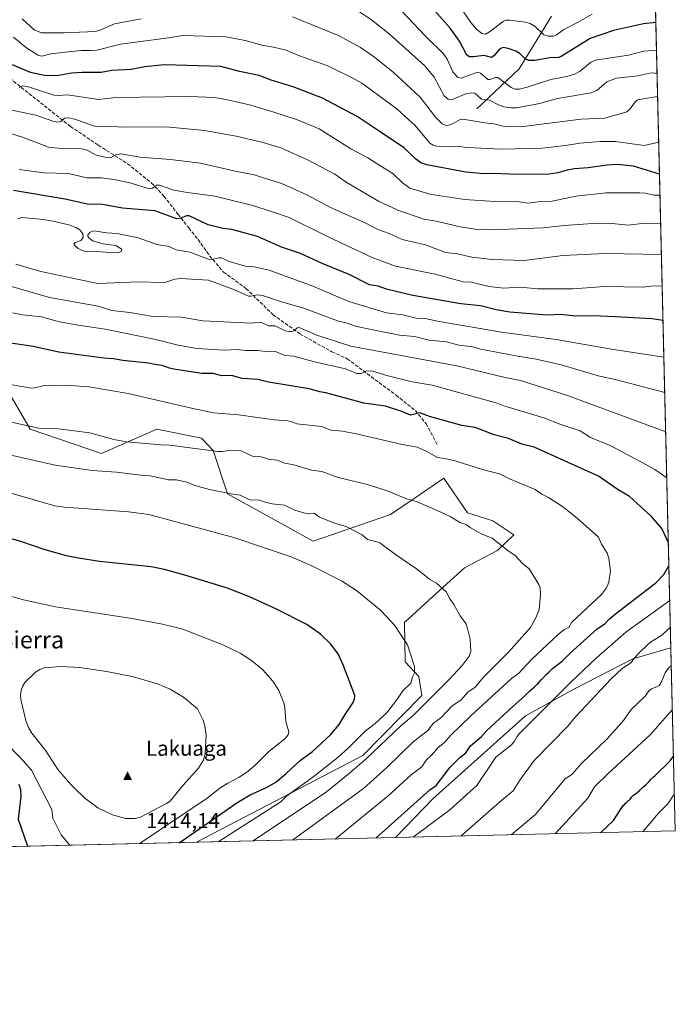
# Model space of a CAD drawing. Units: metres. Extents: x 661592 to 665050, y 4748839 to 4751233.
# Drawn here: x 664744 to 665050, y 4748839 to 4749298 of the extents above; entities that cross this region are included whole.
import ezdxf
from ezdxf.enums import TextEntityAlignment as Align

# ---------------------------------------------------------------- set-up
doc = ezdxf.new("R2010")
doc.units = ezdxf.units.M
doc.header["$MEASUREMENT"] = 0
doc.linetypes.add('DGN Style 3', pattern=[2.307223458686699, 1.648016756204785, -0.6592067024819142])
for name, color, linetype, lineweight in [('Arbolado forestal CxS', 92, 'Continuous', 0), ('Cima', 7, 'Continuous', 0), ('Comarca CxS', 21, 'Continuous', 0), ('Comunidad Autónoma CxS', 142, 'Continuous', 0), ('Corriente natural lineal', 142, 'Continuous', 13), ('Cota de cima', 7, 'Continuous', 0), ('Curva de nivel maestra', 30, 'Continuous', 30), ('Curva de nivel normal', 30, 'Continuous', 0), ('Matorral CxS', 135, 'Continuous', 0), ('Municipio CxS', 4, 'Continuous', 0), ('Nombre de cima', 7, 'Continuous', 0), ('Pastizal CxS', 92, 'Continuous', 0), ('Provincia CxS', 1, 'Continuous', 0), ('Senda', 7, 'DGN Style 3', 0), ('Texto cartográfico', 7, 'Continuous', 0)]:
    doc.layers.add(name, color=color, linetype=linetype, lineweight=lineweight)
doc.styles.add('Style-Arial', font='txt')

# ---------------------------------------------------------------- blocks, each defined once
blk = doc.blocks.new('*U10')
at = {"layer": 'Arbolado forestal CxS', "color": 92, "linetype": 'Continuous', "lineweight": 0}
blk.add_polyline3d([(665019.6836000001, 4750175.095100001, 1234.835800000001), (665047.8545000004, 4749005.108899999, 1363.095000000001), (665030.0321000004, 4748999.9505, 1366.081200000001), (665002.8453000003, 4748985.989900001, 1369.700200000007), (664979.9622, 4748973.410499999, 1372.735499999995), (664936.6760999998, 4748934.710700001, 1374.319499999998), (664919.2106, 4748916.632900001, 1373.742800000007), (664826.4140999997, 4748914.426899999, 1399.103199999998), (664904.0264999998, 4748954.920700001, 1392.376199999999), (664931.5789000001, 4748982.911699999, 1392.856199999995), (664930.1889000004, 4748991.785700001, 1394.468299999993), (664923.7459000006, 4748998.683700001, 1395.466700000004), (664923.6261999998, 4749007.5745, 1394.843299999993), (664923.4971000003, 4749017.100099999, 1394.027799999996), (664925.2890999997, 4749018.737299999, 1393.6014), (664934.7865000004, 4749027.417099999, 1391.317999999999), (664951.4245999996, 4749042.409499999, 1387.678799999994), (664966.8592999997, 4749050.494100001, 1385.231299999999), (664974.5765000005, 4749057.858899999, 1383.892300000007), (664964.6546999998, 4749064.458900001, 1383.580400000006), (664952.8947000002, 4749068.1339, 1383.919800000003), (664941.8701, 4749084.3049, 1381.744000000006), (664927.9685000004, 4749074.900699999, 1384.623000000007), (664916.8799000002, 4749067.399499999, 1386.633400000006), (664880.8640999999, 4749054.905099999, 1392.403600000005), (664840.8274999997, 4749076.9771, 1389.820399999997), (664834.1579999998, 4749097.178900001, 1384.606499999994), (664828.6611000003, 4749103.014900001, 1383.165599999993), (664807.9052999998, 4749107.165899999, 1382.893200000006), (664781.9605, 4749095.750700001, 1387.286999999997), (664748.7507999997, 4749107.1669, 1384.769899999999), (664718.3976999996, 4749159.113100001, 1372.294500000004)], dxfattribs=at)
blk = doc.blocks.new('5CIMA')
at = {"layer": 'Pastizal CxS', "color": 51, "linetype": 'Continuous', "lineweight": 0}
blk.add_solid([(-0.2046930268283468, -0.1364620178855643), (-1.818989403545857e-16, 0.2729240357711289), (0.204693026828347, -0.1364620178855646)], dxfattribs=at)

msp = doc.modelspace()

# ---------------------------------------------------------------- linework, layer by layer
at = {"layer": 'Arbolado forestal CxS', "color": 92, "linetype": 'Continuous', "lineweight": 0, "extrusion": (-0.006900680382283042, 0.2865978070925069, 0.9580261361674992), "elevation": 1357771.048035103, "flags": 128}
msp.add_lwpolyline([(-779168.2140364073, -4533216.92407663), (-779168.2140364072, -4532625.586402907)], dxfattribs=at)
at = {"layer": 'Arbolado forestal CxS', "color": 92, "linetype": 'Continuous', "lineweight": 0, "extrusion": (0.2634790519771132, 0.006263535397444846, 0.9646447829608402), "elevation": 206262.4645050923, "flags": 128}
msp.add_lwpolyline([(4731773.052292918, -749738.7594084513), (4731773.052292919, -749642.5345400661)], dxfattribs=at)
at = {"layer": 'Arbolado forestal CxS', "color": 92, "linetype": 'Continuous', "lineweight": 0}
for points in [[(664718.3976999996, 4749159.113100001, 1372.294500000004), (664748.7507999997, 4749107.1669, 1384.769899999999), (664781.9605, 4749095.750700001, 1387.286999999997), (664807.9052999998, 4749107.165899999, 1382.893200000006), (664828.6611000003, 4749103.014900001, 1383.165599999993), (664834.1579999998, 4749097.178900001, 1384.606499999994), (664840.8274999997, 4749076.9771, 1389.820399999997), (664880.8640999999, 4749054.905099999, 1392.403600000005), (664916.8799000002, 4749067.399499999, 1386.633400000006), (664927.9685000004, 4749074.900699999, 1384.623000000007), (664941.8701, 4749084.3049, 1381.744000000006), (664952.8947000002, 4749068.1339, 1383.919800000003), (664964.6546999998, 4749064.458900001, 1383.580400000006), (664974.5765000005, 4749057.858899999, 1383.892300000007), (664966.8592999997, 4749050.494100001, 1385.231299999999), (664951.4245999996, 4749042.409499999, 1387.678799999994), (664934.7865000004, 4749027.417099999, 1391.317999999999), (664925.2890999997, 4749018.737299999, 1393.6014), (664923.4971000003, 4749017.100099999, 1394.027799999996), (664923.6261999998, 4749007.5745, 1394.843299999993), (664923.7459000006, 4748998.683700001, 1395.466700000004), (664930.1889000004, 4748991.785700001, 1394.468299999993), (664931.5789000001, 4748982.911699999, 1392.856199999995), (664904.0264999998, 4748954.920700001, 1392.376199999999), (664826.4143000003, 4748914.426999999, 1399.103199999998)], [(665047.8545000004, 4749005.108899999, 1363.095000000001), (665030.0321000004, 4748999.9505, 1366.081200000001), (665002.8453000003, 4748985.989900001, 1369.700200000007), (664979.9622, 4748973.410499999, 1372.735499999995), (664936.6760999998, 4748934.710700001, 1374.319499999998), (664919.2107999995, 4748916.633099999, 1373.742800000007)]]:
    msp.add_polyline3d(points, dxfattribs=at)
at = {"layer": 'Comarca CxS', "color": 21, "linetype": 'Continuous', "lineweight": 0, "flags": 128}
msp.add_lwpolyline([(661766.6867835579, 4748841.689517092), (661646.8200012292, 4748838.839982495), (661642.4690953532, 4749023.485691169), (661592.3100012299, 4751152.159982474), (663442.2255470918, 4751196.152506551), (664994.2100012572, 4751233.059982474), (665049.9100012558, 4748919.739982499), (662543.4675768935, 4748860.155548311)], close=True, dxfattribs=at)
at = {"layer": 'Comunidad Autónoma CxS', "color": 142, "linetype": 'Continuous', "lineweight": 0, "flags": 128}
msp.add_lwpolyline([(661766.6867835579, 4748841.689517092), (661646.8200012292, 4748838.839982495), (661642.4690953532, 4749023.485691169), (661592.3100012299, 4751152.159982474), (663442.2255470918, 4751196.152506551), (664994.2100012572, 4751233.059982474), (665049.9100012558, 4748919.739982499), (662543.4675768935, 4748860.155548311)], close=True, dxfattribs=at)
at = {"layer": 'Corriente natural lineal', "color": 142, "linetype": 'Continuous', "lineweight": 13}
msp.add_polyline3d([(664957.1801000005, 4749256.600099999, 1311.476299999995), (664977.0301000001, 4749275.3301, 1301.510399999999), (664992.1101000002, 4749299.9101, 1290.114799999996)], dxfattribs=at)
at = {"layer": 'Curva de nivel maestra', "color": 30, "linetype": 'Continuous', "lineweight": 30, "flags": 128}
for points, elevation in [([(665040.8300000001, 4749296.850099999), (665035.04, 4749296.280099999), (665021.0599999997, 4749293.120100001), (665010.2000000002, 4749289.4301), (664996.5599999997, 4749281.0001), (664995.3399999999, 4749280.550100001), (664991.3700000001, 4749280.370100001), (664984.29, 4749279.200099999), (664981.5899999999, 4749279.140100001), (664979.8799999999, 4749279.9001), (664977.4100000003, 4749282.300100001), (664975.4600000001, 4749283.5801), (664971.9299999997, 4749284.840100001), (664969.5, 4749285.280099999), (664967.9500000002, 4749284.600099999), (664965.1299999999, 4749281.350099999), (664964.04, 4749280.640100001), (664960.7199999997, 4749281.5701), (664955.4900000002, 4749280.8301), (664953.8499999996, 4749280.950099999), (664952.6500000004, 4749281.6801), (664949.2300000006, 4749288.1601), (664944.8499999996, 4749294.210100001), (664937.6799999997, 4749302.3301)], 1300), ([(665042.5324999997, 4749226.140100001), (665042.5296, 4749226.140100001), (665030.3200000003, 4749229.880100001), (665022.9199999999, 4749230.620100001), (665018.1600000003, 4749230.4001), (665009.2000000002, 4749229.0801), (665002.7100000001, 4749228.630100001), (664999.4000000004, 4749228.0101), (664995.1100000005, 4749226.7301), (664990.9900000002, 4749226.220100001), (664976.2699999996, 4749226.030099999), (664964.9800000006, 4749226.460100001), (664960.5499999998, 4749226.2401), (664952.1600000003, 4749227.1601), (664933.9600000001, 4749230.4901), (664931.0999999996, 4749231.450099999), (664928.5999999996, 4749233.2301), (664923.5300000003, 4749238.2401), (664912.0899999999, 4749245.860099999), (664901.3399999999, 4749253.030099999), (664885.2599999999, 4749261.630100001), (664871.5700000003, 4749266.960100001), (664861.2100000001, 4749270.040100001), (664855.7000000002, 4749272.200099999), (664846.5099999999, 4749274.050100001), (664837.7999999998, 4749276.340100001), (664811.3899999997, 4749277.120100001), (664802.3200000003, 4749276.1601), (664795.8099999997, 4749275.030099999), (664786.8700000001, 4749274.5101), (664781.8200000003, 4749273.6501), (664772.9600000001, 4749273.620100001), (664767.9400000004, 4749273.300100001), (664761.2199999997, 4749272.040100001), (664755.3399999999, 4749272.2501), (664748.8799999999, 4749273.550100001), (664740.4299999997, 4749277.210100001)], 1325), ([(665044.1758000003, 4749157.890699999), (665038.9400000004, 4749158.590100001), (665021.8499999996, 4749159.630100001), (665011.5800000001, 4749160.0101), (665003.3600000005, 4749159.9001), (664996.29, 4749160.710100001), (664989.9000000004, 4749160.340100001), (664972.6100000005, 4749161.800100001), (664966.25, 4749162.920100001), (664958.9400000004, 4749164.6801), (664949.7100000001, 4749165.720100001), (664927.3700000001, 4749169.620100001), (664915.0999999996, 4749172.5001), (664911.2100000001, 4749173.860099999), (664907.2100000001, 4749174.590100001), (664897.5899999999, 4749179.360099999), (664885.0899999999, 4749184.440099999), (664874.9699999997, 4749189.110099999), (664866.0300000003, 4749192.0601), (664854.9199999999, 4749197.0801), (664842.8899999997, 4749200.340100001), (664838.6600000003, 4749200.800100001), (664831.7599999999, 4749202.440099999), (664822.8799999999, 4749206.690099999), (664821.6900000004, 4749206.7501), (664818.7599999999, 4749205.530099999), (664817.1500000004, 4749205.3301), (664806.8899999997, 4749208.970100001), (664791.8399999999, 4749210.350099999), (664782.5300000003, 4749212.050100001), (664775.3799999999, 4749212.2301), (664765.1100000005, 4749214.530099999), (664740.9000000004, 4749218.550100001)], 1350), ([(665046.6749, 4749054.101399999), (665043.5499999998, 4749060.890100001), (665038.8600000005, 4749066.390100001), (665028.4500000002, 4749075.700099999), (665023.1900000004, 4749078.800100001), (665014.0599999997, 4749085.270099999), (664984.0199999996, 4749098.8201), (664978.3200000003, 4749100.2401), (664972.0700000003, 4749102.860099999), (664965.4000000004, 4749104.5601), (664956.4000000004, 4749108.020099999), (664950.25, 4749108.950099999), (664935.2000000002, 4749113.100099999), (664930.6600000003, 4749114.7301), (664926.2699999996, 4749113.6601), (664922.2000000002, 4749115.440099999), (664914.5700000003, 4749117.950099999), (664904.4699999997, 4749119.380100001), (664886.7400000002, 4749124.200099999), (664884.0199999996, 4749124.550100001), (664878.9500000002, 4749125.9901), (664859.9900000002, 4749129.140100001), (664854.9500000002, 4749130.390100001), (664847.6500000004, 4749130.8101), (664842.6900000004, 4749132.280099999), (664838.0800000001, 4749131.9901), (664834.3499999996, 4749133.0801), (664828.8600000005, 4749133.100099999), (664815.8300000001, 4749135.210100001), (664813.75, 4749135.590100001), (664810.4000000004, 4749136.890100001), (664806.9299999997, 4749137.300100001), (664803.9100000003, 4749138.040100001), (664791.9900000002, 4749139.270099999), (664787.5999999996, 4749140.040100001), (664783.1299999999, 4749140.360099999), (664762.0700000003, 4749143.140100001), (664750.1799999997, 4749145.7401), (664733.0899999999, 4749148.190099999)], 1375), ([(664818.2779999999, 4748914.233700001), (664845.2599999999, 4748932.840100001), (664851.4600000001, 4748936.610099999), (664859.2999999998, 4748940.170100001), (664863.3700000001, 4748942.540100001), (664868.1900000004, 4748946.4801), (664874.75, 4748952.640100001), (664880.5999999996, 4748956.790100001), (664888.9100000003, 4748964.610099999), (664893.0099999999, 4748969.3201), (664895.7300000006, 4748974.0601), (664899.5099999999, 4748979.590100001), (664900.2000000002, 4748981.290100001), (664900.2300000006, 4748982.940099999), (664894.8399999999, 4748997.2301), (664892.4500000002, 4749002.390100001), (664888.9800000006, 4749007.0001), (664884.2599999999, 4749011.600099999), (664877.8799999999, 4749016.0001), (664863.3700000001, 4749023.290100001), (664851.0599999997, 4749029.030099999), (664840.79, 4749032.970100001), (664820.8899999997, 4749039.100099999), (664811.5099999999, 4749041.6501), (664805.2400000002, 4749042.960100001), (664781.0499999998, 4749045.4801), (664771.2199999997, 4749046.960100001), (664765.6399999997, 4749048.140100001), (664755.7999999998, 4749050.8301), (664744.7599999999, 4749054.5801), (664729.1500000004, 4749059.170100001)], 1400), ([(664910.1623000001, 4748916.418099999), (664935.3200000003, 4748938.840100001), (664938.2100000001, 4748940.940099999), (664944.79, 4748949.4801), (664949.0899999999, 4748953.9001), (664952.1500000004, 4748956.220100001), (664954.2699999996, 4748959.470100001), (664959.3899999997, 4748963.7601), (664961.7999999998, 4748966.390100001), (664974.1200000001, 4748977.860099999), (664976.9299999997, 4748980.290100001), (664978.25, 4748981.460100001), (664980.0700000003, 4748983.1801), (664982.1500000004, 4748985.220100001), (664983.0300000003, 4748986.0601), (664984.1200000001, 4748987.030099999), (664985.2400000002, 4748987.9801), (664985.7100000001, 4748988.4101), (664986.3600000005, 4748989.140100001), (664987.4299999997, 4748990.4001), (664988.1900000004, 4748991.220100001), (664989.6799999997, 4748992.710100001), (664990.79, 4748993.780099999), (664992.6299999999, 4748995.460100001), (664997.0700000003, 4748998.880100001), (665000.9000000004, 4749002.8201), (665013.3499999996, 4749014.0101), (665017.0099999999, 4749016.350099999), (665019.25, 4749018.7601), (665022.0300000003, 4749021.090100001), (665040.7800000003, 4749035.530099999), (665044.4800000006, 4749039.340100001), (665046.9299999997, 4749043.4301), (665046.9315999999, 4749043.439900001)], 1375), ([(665014.9600999998, 4748918.909399999), (665021.04, 4748924.620100001), (665022.4600000001, 4748926.790100001), (665022.7800000003, 4748927.2601), (665024.6399999997, 4748930.1501), (665025.3200000003, 4748931.110099999), (665025.6399999997, 4748931.540100001), (665025.9600000001, 4748931.9101), (665026.5700000003, 4748932.540100001), (665026.9400000004, 4748932.890100001), (665027.6399999997, 4748933.4801), (665028.1100000005, 4748933.9101), (665028.3399999999, 4748934.130100001), (665028.7599999999, 4748934.610099999), (665029.6399999997, 4748935.610099999), (665030.1399999997, 4748936.100099999), (665030.4199999999, 4748936.350099999), (665031.0199999996, 4748936.8101), (665032.2199999997, 4748937.690099999), (665032.75, 4748938.110099999), (665032.9900000002, 4748938.3101), (665033.4000000004, 4748938.720100001), (665034.1500000004, 4748939.530099999), (665034.5700000003, 4748939.940099999), (665035.3300000001, 4748940.610099999), (665036.4500000002, 4748941.540100001), (665036.9800000006, 4748942.030099999), (665037.6600000003, 4748942.7601), (665038.4699999997, 4748943.720100001), (665038.9000000004, 4748944.170100001), (665039.1299999999, 4748944.380100001), (665039.6200000001, 4748944.800100001), (665040.3799999999, 4748945.390100001), (665047.5700000003, 4748952.5101), (665049.0691999998, 4748954.6591)], 1350), ([(664743.5, 4748941.600099999), (664744.2300000006, 4748939.110099999), (664744.3200000003, 4748935.800100001), (664743.1600000003, 4748925.200099999), (664747.4154000003, 4748912.549100001)], 1400)]:
    msp.add_lwpolyline(points, dxfattribs=dict(at, elevation=elevation))
at = {"layer": 'Curva de nivel normal', "color": 30, "linetype": 'Continuous', "lineweight": 0, "flags": 128}
for points, elevation in [([(664945.9400000004, 4749309.529999999), (664954.5, 4749296.939999999), (664957.0099999999, 4749293.970000001), (664959.5899999999, 4749291.75), (664961.25, 4749291.51), (664963.1600000003, 4749292.600000001), (664969.4900000002, 4749297.42), (664970.8399999999, 4749297.949999999), (664972.8399999999, 4749297.960000001), (664979.8300000001, 4749297.039999999), (664982.2100000001, 4749296.449999999), (664984.4100000003, 4749295.109999999), (664988.4900000002, 4749291.199999999), (664990.5999999996, 4749290.51), (664992.9199999999, 4749290.51), (664994.5, 4749291.220000001), (664997.9100000003, 4749293.710000001), (665004.5800000001, 4749297.02), (665011.1299999999, 4749300.880000001)], 1295), ([(664900.1799999997, 4749303.430000001), (664908.1299999999, 4749298.09), (664916.3099999997, 4749291.65), (664933.0199999996, 4749276.640000001), (664937.3099999997, 4749271.41), (664941.9199999999, 4749262.74), (664943.9100000003, 4749261.15), (664945.4800000006, 4749260.850000001), (664952.0899999999, 4749263.609999999), (664954.9100000003, 4749264.100000001), (664956.2400000002, 4749263.939999999), (664959.4500000002, 4749261.100000001), (664963.1200000001, 4749260.720000001), (664967.3099999997, 4749258.460000001), (664969.7999999998, 4749257.630000001), (664973.2999999998, 4749257.050000001), (664975.9500000002, 4749257.08), (664986.4800000006, 4749259.199999999), (664994.9400000004, 4749261.51), (665010.6799999997, 4749264.060000001), (665013.25, 4749265.26), (665017.8700000001, 4749269.189999999), (665022.4000000004, 4749271.01), (665032.4299999997, 4749271.980000001), (665038, 4749273.350000001), (665039.7699999996, 4749273.390000001), (665041.4000000004, 4749273.01), (665041.4040000001, 4749273.010199999)], 1310), ([(664921.8899999997, 4749302.59), (664933.4699999997, 4749290.369999999), (664941.7400000002, 4749282.33), (664943.3300000001, 4749279.800000001), (664946.0700000003, 4749273.949999999), (664948.1600000003, 4749271.480000001), (664949.8899999997, 4749270.869999999), (664956.7599999999, 4749273.430000001), (664958.1500000004, 4749273.52), (664958.9500000002, 4749273.210000001), (664962.3099999997, 4749270.350000001), (664963.2699999996, 4749270.25), (664965.9800000006, 4749271.199999999), (664967.0800000001, 4749271.230000001), (664973.2100000001, 4749266.600000001), (664975.0999999996, 4749265.869999999), (664977.2300000006, 4749265.789999999), (664980.7999999998, 4749266.67), (664991.7800000003, 4749270.34), (664999.2199999997, 4749271.710000001), (665002.8099999997, 4749272.789999999), (665005.4800000006, 4749274.17), (665010.3700000001, 4749278.210000001), (665012.5499999998, 4749279.350000001), (665028.0599999997, 4749281.75), (665035.1600000003, 4749283.609999999), (665041.1403000001, 4749283.960000001)], 1305), ([(664745.04, 4749298.59), (664750.5800000001, 4749293.470000001), (664753.9699999997, 4749292.02), (664764.3300000001, 4749292.029999999), (664779.1699999999, 4749292.720000001), (664781.6699999999, 4749293.42), (664788.1399999997, 4749296.359999999), (664800.5099999999, 4749298.66)], 1315), ([(664871.2599999999, 4749299.560000001), (664893.0099999999, 4749290.640000001), (664902.8899999997, 4749285.189999999), (664909.5499999998, 4749280.699999999), (664918.1600000003, 4749273.730000001), (664930.7199999997, 4749262.130000001), (664938.0099999999, 4749252.730000001), (664941.0999999996, 4749249.67), (664942.3899999997, 4749249.01), (664943.7000000002, 4749248.869999999), (664946.1399999997, 4749249.77), (664949.5099999999, 4749251.67), (664950.7100000001, 4749251.869999999), (664960.9800000006, 4749250.050000001), (664965.25, 4749249.600000001), (664969.5199999996, 4749248.57), (664977.5999999996, 4749248.289999999), (665006.0300000003, 4749251.789999999), (665016.9500000002, 4749252.34), (665027.2300000006, 4749255.17), (665028.8799999999, 4749256.59), (665031.1399999997, 4749259.850000001), (665032.4400000004, 4749260.789999999), (665041.6586999996, 4749262.4298)], 1315), ([(664740.9500000002, 4749290.119999999), (664747.2400000002, 4749284.9), (664752.3899999997, 4749281.640000001), (664754.1500000004, 4749281.279999999), (664758.4400000004, 4749282.24), (664767.9400000004, 4749283.449999999), (664772.5300000003, 4749283.84), (664777.0700000003, 4749283.82), (664779.8200000003, 4749283.99), (664790.9100000003, 4749286.779999999), (664813.3600000005, 4749289.699999999), (664819.8300000001, 4749290.84), (664840.2400000002, 4749290.199999999), (664849.0599999997, 4749288.550000001), (664856.8700000001, 4749286.380000001), (664862.3300000001, 4749285.42), (664868.2699999996, 4749283.939999999), (664874.4299999997, 4749281.4), (664887.6399999997, 4749276.640000001), (664899.3399999999, 4749271.01), (664903.5, 4749268.59), (664919.8600000005, 4749256.619999999), (664923.9100000003, 4749252.92), (664928.5, 4749248.789999999), (664935.3399999999, 4749240.550000001), (664936.9000000004, 4749239.609999999), (664938.3799999999, 4749239.279999999), (664944.0999999996, 4749239.01), (664947.9000000004, 4749239.220000001), (664952.8099999997, 4749238.619999999), (664968.8399999999, 4749237.76), (664987.6799999997, 4749238.359999999), (664998.6900000004, 4749239.58), (665005.3799999999, 4749240.680000001), (665015.0199999996, 4749241.430000001), (665021.9800000006, 4749241.380000001), (665035.3700000001, 4749239.51), (665042.1699999999, 4749241.060000001), (665042.1732999999, 4749241.0595)], 1320), ([(664743.5199999996, 4749266.539999999), (664745.3200000003, 4749267.34), (664748.3899999997, 4749266.82), (664759.79, 4749262.970000001), (664761.7300000006, 4749262.82), (664766.1100000005, 4749263.189999999), (664780.8399999999, 4749261.050000001), (664788.7400000002, 4749261.850000001), (664823.1299999999, 4749262.350000001), (664834.9400000004, 4749261.99), (664840.8799999999, 4749260.810000001), (664851.8099999997, 4749258.279999999), (664862.5199999996, 4749255.109999999), (664873.5800000001, 4749251.57), (664883.6100000005, 4749247.369999999), (664898.4400000004, 4749238.01), (664906.3499999996, 4749233.76), (664911.9100000003, 4749230.140000001), (664918.0300000003, 4749226.390000001), (664922.5899999999, 4749222.039999999), (664926, 4749219.630000001), (664935.3799999999, 4749216.850000001), (664951.5300000003, 4749214.32), (664965.7199999997, 4749213.380000001), (664976.9500000002, 4749213.27), (664981.0199999996, 4749212.619999999), (664987.0899999999, 4749213.369999999), (664992.4600000001, 4749213.560000001), (665003.4199999999, 4749215.960000001), (665017.6799999997, 4749217.42), (665033.1500000004, 4749217.52), (665035.9500000002, 4749217.24), (665039.8600000005, 4749216.310000001), (665042.7675000001, 4749216.379899999)], 1330), ([(665043.0837000003, 4749203.2498), (665043.0800000001, 4749203.25), (665034.3899999997, 4749203.17), (665027.7599999999, 4749202.350000001), (665020.4800000006, 4749203.060000001), (665013.4100000003, 4749203.26), (664998.0300000003, 4749202.230000001), (664988.2599999999, 4749201.100000001), (664964.2300000006, 4749200.189999999), (664956.54, 4749200.470000001), (664949.3899999997, 4749201.51), (664938.2100000001, 4749204.189999999), (664932.5199999996, 4749205.17), (664920.3200000003, 4749209.430000001), (664911.2800000003, 4749213.539999999), (664896.25, 4749222.480000001), (664890.9900000002, 4749226.109999999), (664878.2400000002, 4749232.890000001), (664865.7199999997, 4749238.439999999), (664856.7999999998, 4749241.16), (664844.8300000001, 4749243.850000001), (664830.1500000004, 4749246.550000001), (664812.2000000002, 4749248.180000001), (664792.8499999996, 4749248.100000001), (664786.3200000003, 4749248.380000001), (664780.9100000003, 4749248.16), (664778.3499999996, 4749248.76), (664769.5599999997, 4749251.789999999), (664766.6900000004, 4749252.4), (664764.8200000003, 4749252.210000001), (664763.1500000004, 4749250.680000001), (664761.6299999999, 4749250.460000001), (664759.3600000005, 4749250.83), (664751.3200000003, 4749253.66), (664734.9600000001, 4749257.130000001)], 1335), ([(665043.4357000003, 4749188.630100001), (665017.2699999996, 4749189.210000001), (664997.4299999997, 4749188.199999999), (664979.3799999999, 4749185.91), (664964.3600000005, 4749186.4), (664954.9400000004, 4749187.470000001), (664948.25, 4749189), (664942.5899999999, 4749189.600000001), (664933.3099999997, 4749193.119999999), (664922.3600000005, 4749195.710000001), (664916.2999999998, 4749198.42), (664910.9699999997, 4749200.34), (664905.4900000002, 4749203.310000001), (664888.8799999999, 4749210.600000001), (664877.8600000005, 4749216.470000001), (664866.5, 4749221.66), (664853.3300000001, 4749225.859999999), (664844.3899999997, 4749227.539999999), (664828.2300000006, 4749231.32), (664814.25, 4749233.029999999), (664799.8799999999, 4749234.16), (664791.0300000003, 4749235.619999999), (664788.6600000003, 4749235.25), (664786.2000000002, 4749233.800000001), (664784.3200000003, 4749233.9), (664779.5300000003, 4749235.050000001), (664775.3300000001, 4749237.300000001), (664772.8499999996, 4749237.9), (664763.1299999999, 4749238.180000001), (664757.3200000003, 4749238.680000001), (664745.1799999997, 4749243.350000001), (664726.6900000004, 4749249.039999999)], 1340), ([(665043.7882000003, 4749173.99), (665038.4699999997, 4749173.9), (665034.7400000002, 4749173.480000001), (665017.0099999999, 4749173.689999999), (665002.2800000003, 4749172.699999999), (664985.7999999998, 4749172.689999999), (664977.4000000004, 4749173.42), (664969.5099999999, 4749172.949999999), (664963.0099999999, 4749173.800000001), (664954.6600000003, 4749175.800000001), (664950.8200000003, 4749175.960000001), (664937.79, 4749179.480000001), (664919.2599999999, 4749183.199999999), (664908.3600000005, 4749187.350000001), (664887.8300000001, 4749196.84), (664869.6500000004, 4749205.859999999), (664862.3600000005, 4749208.49), (664852.0099999999, 4749211.630000001), (664834.8600000005, 4749215.859999999), (664822.2400000002, 4749217.560000001), (664815.8499999996, 4749218.75), (664809.0499999998, 4749221.08), (664807.8099999997, 4749221), (664805.5199999996, 4749219.470000001), (664804.4500000002, 4749219.33), (664795.2199999997, 4749222.09), (664788.7000000002, 4749223.550000001), (664782.0899999999, 4749224.5), (664775.1100000005, 4749224.460000001), (664766.6100000005, 4749226.5), (664755.2800000003, 4749226.75), (664744.5999999996, 4749228.180000001), (664743.5199999996, 4749228.51)], 1345), ([(665044.5871000001, 4749140.8104), (665020.1600000003, 4749144.51), (664994.3600000005, 4749148.949999999), (664968.8300000001, 4749152.439999999), (664939.5999999996, 4749157.34), (664933.1699999999, 4749158.74), (664929, 4749158.930000001), (664922.6799999997, 4749160.460000001), (664915.04, 4749161.52), (664897.4900000002, 4749166.77), (664880.6600000003, 4749173.949999999), (664860.3600000005, 4749181.439999999), (664853.29, 4749182.880000001), (664849.2699999996, 4749183.279999999), (664842.0899999999, 4749185.210000001), (664837.8499999996, 4749187.050000001), (664836.7400000002, 4749187.050000001), (664833.6299999999, 4749186.27), (664831.9100000003, 4749186.470000001), (664823.2199999997, 4749189.699999999), (664816.9000000004, 4749190.84), (664813.6799999997, 4749192.390000001), (664807.8600000005, 4749193.4), (664799.1699999999, 4749196.480000001), (664789.3200000003, 4749198.539999999), (664784.29, 4749198.75), (664778.4100000003, 4749199.67), (664776.7999999998, 4749199.08), (664775.7000000002, 4749197.9), (664775.6600000003, 4749197.189999999), (664776.0599999997, 4749196.49), (664777.9400000004, 4749195.100000001), (664782.5800000001, 4749193.619999999), (664788.7199999997, 4749192.92), (664791.1500000004, 4749191.369999999), (664791.5300000003, 4749190.810000001), (664791.3799999999, 4749190.26), (664790.04, 4749189.640000001), (664788.0199999996, 4749189.480000001), (664779.5999999996, 4749190.07), (664775.6200000001, 4749189.99), (664773.3300000001, 4749190.42), (664771.2000000002, 4749191.460000001), (664769.8099999997, 4749192.51), (664769.1600000003, 4749193.689999999), (664769.7000000002, 4749194.279999999), (664772.2999999998, 4749195.17), (664773.4400000004, 4749196.609999999), (664773.2800000003, 4749198.33), (664771.8300000001, 4749200.109999999), (664769.9699999997, 4749201.199999999), (664766.7000000002, 4749202.5), (664757.8799999999, 4749204.529999999), (664753.4100000003, 4749205.210000001), (664744.8399999999, 4749205.9), (664742.9100000003, 4749205.289999999)], 1355), ([(665044.9863, 4749124.231000001), (665044.9819999998, 4749124.232200001), (665022.4500000002, 4749130.26), (665013.8700000001, 4749132.140000001), (664996.5599999997, 4749137.24), (664985, 4749139.890000001), (664975.3899999997, 4749141.439999999), (664959.1399999997, 4749144.550000001), (664955.4000000004, 4749145.52), (664948.9100000003, 4749146.369999999), (664943.0300000003, 4749147.850000001), (664935.0700000003, 4749148.630000001), (664928.0700000003, 4749150.42), (664921.1799999997, 4749151.109999999), (664901.0599999997, 4749155.029999999), (664896.7300000006, 4749156.67), (664892.7400000002, 4749157.58), (664882.7800000003, 4749161.350000001), (664876.4199999999, 4749163.609999999), (664866.0099999999, 4749166.58), (664857.2199999997, 4749169.529999999), (664854.6299999999, 4749169.890000001), (664851.7000000002, 4749169.16), (664850.6600000003, 4749169.220000001), (664843.7999999998, 4749172.27), (664831.9299999997, 4749176.65), (664818.7999999998, 4749177.480000001), (664816.2100000001, 4749177.16), (664812.0099999999, 4749175.84), (664810.1600000003, 4749175.600000001), (664799.4500000002, 4749175.930000001), (664780.2400000002, 4749175.09), (664753.7400000002, 4749180.680000001), (664742.0499999998, 4749184.119999999)], 1360), ([(665045.4281000001, 4749105.8805), (665045.4238999998, 4749105.882300001), (664999.5999999996, 4749122.890000001), (664977.6699999999, 4749129.84), (664970.4500000002, 4749131.220000001), (664947.8499999996, 4749136.789999999), (664898.5, 4749145.9), (664882.4800000006, 4749150.99), (664874.2999999998, 4749154.630000001), (664873.3700000001, 4749154.52), (664872.1299999999, 4749153.27), (664871.0099999999, 4749152.710000001), (664869.4900000002, 4749152.680000001), (664867.8200000003, 4749153.100000001), (664863.0800000001, 4749155.33), (664860.0199999996, 4749155.41), (664856.4699999997, 4749157.130000001), (664852.0300000003, 4749156.689999999), (664829.29, 4749157.789999999), (664819.3700000001, 4749159.42), (664806.1100000005, 4749159.77), (664795.1799999997, 4749161.539999999), (664786.79, 4749162.480000001), (664780.5, 4749164.49), (664757.8099999997, 4749168.67), (664738.4699999997, 4749174.17)], 1365), ([(665045.9417000003, 4749084.548800001), (665045.9393999996, 4749084.5505), (665040.3099999997, 4749088.359999999), (665036.1600000003, 4749090.66), (665019.4500000002, 4749099.5), (665010.3799999999, 4749103.25), (665005.4199999999, 4749106.380000001), (664996.4299999997, 4749109.310000001), (664988.5800000001, 4749112.439999999), (664969.7800000003, 4749118.100000001), (664966.7400000002, 4749119.289999999), (664936.3700000001, 4749127.75), (664927.1200000001, 4749129.33), (664915.2999999998, 4749132.16), (664908.54, 4749134.279999999), (664905.7000000002, 4749134.350000001), (664903.2100000001, 4749133.130000001), (664901.2699999996, 4749133.220000001), (664895.9500000002, 4749135.369999999), (664881.4000000004, 4749138.539999999), (664871.8499999996, 4749141.199999999), (664867.5899999999, 4749141.59), (664863.25, 4749143.350000001), (664859.9100000003, 4749143.24), (664854.8399999999, 4749143.859999999), (664849.2000000002, 4749143.84), (664845.29, 4749144.34), (664839.4299999997, 4749143.980000001), (664826.5300000003, 4749144.869999999), (664817.8600000005, 4749146.350000001), (664807.3700000001, 4749148.949999999), (664783.79, 4749153.869999999), (664770.2000000002, 4749155.930000001), (664762.4100000003, 4749157.26), (664753.9900000002, 4749159.65), (664745.1399999997, 4749160.57), (664740.5099999999, 4749161.4)], 1370), ([(664891.0593999998, 4748915.9637), (664915.9199999999, 4748936.16), (664926.5999999996, 4748945.91), (664931.6200000001, 4748949.65), (664933.6699999999, 4748952.710000001), (664936.2699999996, 4748955.16), (664939.2000000002, 4748958.609999999), (664942.1699999999, 4748961), (664945.1399999997, 4748964.359999999), (664954.5199999996, 4748973.380000001), (664973.3899999997, 4748990.91), (664976.8799999999, 4748993.41), (664982.7999999998, 4748999.730000001), (664995.1699999999, 4749011.4), (664997.9600000001, 4749013.730000001), (665000.2000000002, 4749014.710000001), (665001.6299999999, 4749017.130000001), (665015.4199999999, 4749030.09), (665017.8200000003, 4749033.15), (665018.9299999997, 4749035.75), (665019.6600000003, 4749041.09), (665018.9299999997, 4749046.980000001), (665018.0199999996, 4749049.34), (665015.5099999999, 4749053.600000001), (665014.0800000001, 4749056.76), (665004.1500000004, 4749065.680000001), (664997.1699999999, 4749071.060000001), (664990.6500000004, 4749075.32), (664987.6299999999, 4749076.800000001), (664984.5499999998, 4749078.99), (664972.4600000001, 4749083.939999999), (664967.8099999997, 4749086.33), (664960.3499999996, 4749088.220000001), (664947.1799999997, 4749092.430000001), (664942.3300000001, 4749093.57), (664938.9400000004, 4749093.980000001), (664933.9100000003, 4749096.810000001), (664929.5099999999, 4749098.84), (664922.4000000004, 4749100), (664901.6799999997, 4749104.9), (664894.5800000001, 4749106.180000001), (664889.1200000001, 4749106.710000001), (664884.8899999997, 4749108.359999999), (664873.2400000002, 4749109.65), (664870.6299999999, 4749110.779999999), (664868.9500000002, 4749111.119999999), (664862.7699999996, 4749111.550000001), (664846.04, 4749113.850000001), (664834.3099999997, 4749114.789999999), (664824.0899999999, 4749117), (664794.5199999996, 4749123.76), (664776.1100000005, 4749126.92), (664767.4500000002, 4749127.560000001), (664758.5700000003, 4749127.65), (664754.7000000002, 4749127.34), (664750.8099999997, 4749126.4), (664749.1299999999, 4749126.359999999), (664737.8399999999, 4749128.300000001)], 1380), ([(664871.1475999998, 4748915.4904), (664904.3899999997, 4748939.49), (664915.25, 4748949.34), (664927.5300000003, 4748961.350000001), (664934.1600000003, 4748966.460000001), (664937.0599999997, 4748970.07), (664940.4400000004, 4748972.439999999), (664945.5, 4748977.91), (664949.9100000003, 4748980.859999999), (664952.9699999997, 4748984.529999999), (664956.5300000003, 4748986.850000001), (664960.5099999999, 4748991.67), (664971.9900000002, 4749003.109999999), (664982.3700000001, 4749014.680000001), (664984.8300000001, 4749019.16), (664986.3700000001, 4749023.07), (664986.9600000001, 4749029.9), (664986.8899999997, 4749033.08), (664986.2400000002, 4749034.720000001), (664981.6699999999, 4749042.050000001), (664978.4199999999, 4749044.680000001), (664975.0800000001, 4749048.16), (664971.6799999997, 4749050.51), (664964.4500000002, 4749056.369999999), (664959.2300000006, 4749058.32), (664954.0599999997, 4749061.32), (664952.2100000001, 4749062.74), (664949.3300000001, 4749063.710000001), (664944.8499999996, 4749066.430000001), (664940.1799999997, 4749068.67), (664929.0999999996, 4749073.380000001), (664924.4500000002, 4749074.630000001), (664915.8600000005, 4749078.230000001), (664906.2300000006, 4749081.369999999), (664892.5800000001, 4749084.680000001), (664884.9100000003, 4749087.4), (664880.0999999996, 4749088.09), (664871.8200000003, 4749090.51), (664867.5499999998, 4749091.26), (664864.0300000003, 4749092.75), (664859.9299999997, 4749093.119999999), (664856.5800000001, 4749094.199999999), (664852.8200000003, 4749094.4), (664847.2400000002, 4749097.100000001), (664842.4000000004, 4749097.310000001), (664838.54, 4749096.699999999), (664836.2800000003, 4749096.730000001), (664813.9600000001, 4749099.789999999), (664809.9199999999, 4749099.859999999), (664793.7400000002, 4749101.24), (664787.7699999996, 4749102.4), (664776.6100000005, 4749105.42), (664761.8799999999, 4749107.310000001), (664752.6900000004, 4749107.720000001), (664739.1799999997, 4749110.640000001)], 1385), ([(664852.7680000003, 4748915.053500001), (664887.0300000003, 4748938.02), (664897.8499999996, 4748946.75), (664905.7400000002, 4748953.600000001), (664921.8099999997, 4748968.710000001), (664927.4500000002, 4748973.600000001), (664944.3200000003, 4748990.310000001), (664950.3799999999, 4748996.91), (664953.6299999999, 4749001.199999999), (664954.4800000006, 4749003.51), (664954.1900000004, 4749009.16), (664952.7800000003, 4749014.84), (664952.0899999999, 4749016.49), (664949.54, 4749020.140000001), (664946.5800000001, 4749025.42), (664944.5, 4749028.26), (664942.8899999997, 4749031.33), (664938.4600000001, 4749035.359999999), (664935.3700000001, 4749037.050000001), (664933.4600000001, 4749038.529999999), (664929.1100000005, 4749042.01), (664919.2300000006, 4749048.689999999), (664911.9500000002, 4749054.09), (664910.5999999996, 4749054.67), (664906.1399999997, 4749055.67), (664903.6900000004, 4749057.949999999), (664896.1799999997, 4749061.710000001), (664891.2800000003, 4749063.24), (664883.7999999998, 4749066.140000001), (664881.3200000003, 4749068.02), (664879.6699999999, 4749067.630000001), (664877.5199999996, 4749067.890000001), (664872.3200000003, 4749069.4), (664867.4600000001, 4749071.779999999), (664861.6799999997, 4749072.300000001), (664858.5099999999, 4749073.060000001), (664855.5800000001, 4749074.08), (664851.2300000006, 4749074.189999999), (664846.8099999997, 4749076.41), (664843.3899999997, 4749076.810000001), (664832.5, 4749079.09), (664825.5599999997, 4749080.930000001), (664821.9199999999, 4749082.449999999), (664817.04, 4749083.58), (664813.2800000003, 4749083.52), (664804.7100000001, 4749085.439999999), (664800.4000000004, 4749085.65), (664788.9900000002, 4749087.140000001), (664777.6799999997, 4749087.960000001), (664760.3799999999, 4749090.32), (664739, 4749095.230000001)], 1390), ([(664836.4528000001, 4748914.6656), (664865.75, 4748933.310000001), (664868.5499999998, 4748936.029999999), (664880.6600000003, 4748944.779999999), (664892.5700000003, 4748954.199999999), (664897.5, 4748958.609999999), (664905.1600000003, 4748966.33), (664909.7800000003, 4748969.859999999), (664913.7599999999, 4748973.550000001), (664915.6500000004, 4748975.51), (664920.2400000002, 4748981.42), (664922.6500000004, 4748985.130000001), (664926.3700000001, 4748988.640000001), (664927.2300000006, 4748991.689999999), (664928.1399999997, 4748993.539999999), (664928.1500000004, 4748996.41), (664924.8499999996, 4749006.609999999), (664918.79, 4749015.710000001), (664912.4400000004, 4749022.65), (664901.0700000003, 4749031.850000001), (664894.1100000005, 4749036.470000001), (664880.1500000004, 4749043.480000001), (664870.5, 4749047.609999999), (664843.8300000001, 4749056.58), (664804.0599999997, 4749067.350000001), (664794.7000000002, 4749068.609999999), (664764.7100000001, 4749070.779999999), (664760.2999999998, 4749071.480000001), (664737.0099999999, 4749078.140000001)], 1395), ([(664799.5437000003, 4748913.7882), (664831.3899999997, 4748935.07), (664837.2999999998, 4748939.65), (664841.0300000003, 4748942.050000001), (664846.3600000005, 4748944.84), (664850.3600000005, 4748947.480000001), (664853.9100000003, 4748950.51), (664860.0899999999, 4748956.800000001), (664867.5899999999, 4748962.76), (664869.1399999997, 4748964.640000001), (664869.4400000004, 4748965.9), (664868.0999999996, 4748970.800000001), (664867.6699999999, 4748977.16), (664867.2000000002, 4748979.480000001), (664864.8600000005, 4748985.210000001), (664862.0199999996, 4748989.609999999), (664857.2999999998, 4748994.880000001), (664852.0800000001, 4748999.26), (664846.6900000004, 4749002.66), (664838.7300000006, 4749006.609999999), (664819.9500000002, 4749013.939999999), (664810.5300000003, 4749016.140000001), (664796.3499999996, 4749018.91), (664760.5499999998, 4749024.26), (664745.6500000004, 4749027.529999999), (664720.5300000003, 4749034.600000001)], 1405), ([(664927.5144999997, 4748916.8303), (664944.6200000001, 4748929.59), (664957.2699999996, 4748940.930000001), (664966.0999999996, 4748954.180000001), (664973.3600000005, 4748959.859999999), (664974.8700000001, 4748961.59), (664976.0099999999, 4748963.76), (664977.1699999999, 4748965.210000001), (665001.2400000002, 4748989.27), (665013.0300000003, 4749000.4), (665026.8600000005, 4749012.529999999), (665047.3200000003, 4749027.17), (665047.3232000006, 4749027.172499999)], 1370), ([(664949.7367000004, 4748917.3586), (664967.9900000002, 4748933.369999999), (664974.1600000003, 4748938.439999999), (664977.3600000005, 4748943.42), (664984, 4748952.630000001), (664999.7000000002, 4748968.640000001), (665003.2999999998, 4748972.939999999), (665020, 4748990.720000001), (665025.0199999996, 4748995.539999999), (665028.9299999997, 4748997.930000001), (665032.1900000004, 4749002), (665037.8899999997, 4749007.449999999), (665043.6100000005, 4749011.140000001), (665047.6204000004, 4749014.8303)], 1365), ([(664762.8399999999, 4748996.42), (664755.2599999999, 4748995.779999999), (664753.2599999999, 4748995.100000001), (664751.2699999996, 4748993.77), (664746.2199999997, 4748988.949999999), (664745.1399999997, 4748987.189999999), (664744.5, 4748985.310000001), (664744.2400000002, 4748983.25), (664744.4000000004, 4748981.039999999), (664746.6799999997, 4748971.33), (664747.9400000004, 4748968.02), (664749.5199999996, 4748965.289999999), (664756.0199999996, 4748957.050000001), (664761.6699999999, 4748948.41), (664767.7599999999, 4748941.430000001), (664769.2400000002, 4748939.890000001), (664774.29, 4748935.08), (664780.3200000003, 4748930.560000001), (664787.2199999997, 4748927.230000001), (664793.3499999996, 4748925.59), (664797.6699999999, 4748925.52), (664800.2999999998, 4748926.199999999), (664812.3700000001, 4748932.529999999), (664814.0499999998, 4748933.689999999), (664819.9400000004, 4748941), (664827.3499999996, 4748949.039999999), (664829.6500000004, 4748952.720000001), (664830.4699999997, 4748955.970000001), (664830.8899999997, 4748964.51), (664830.3399999999, 4748968.65), (664829.5199999996, 4748971.480000001), (664826.8300000001, 4748976.65), (664820.2599999999, 4748982.16), (664814.0300000003, 4748985.850000001), (664808.1399999997, 4748988.32), (664796.3600000005, 4748991.720000001), (664784.2999999998, 4748994.130000001), (664771.9600000001, 4748995.939999999), (664762.8399999999, 4748996.42)], 1410), ([(664973.2512999997, 4748917.9176), (664984.6600000003, 4748927.4), (664998.2800000003, 4748943.949999999), (665001.7599999999, 4748946.15), (665006.1799999997, 4748951.25), (665018.0199999996, 4748962.77), (665025.7100000001, 4748971.25), (665029.3200000003, 4748976.33), (665035.8200000003, 4748982.539999999), (665037.7100000001, 4748985.300000001), (665038.7800000003, 4748986.09), (665041.2199999997, 4748986.890000001), (665042.4100000003, 4748987.640000001), (665043.2300000006, 4748988.91), (665045.1200000001, 4748993.49), (665046.7000000002, 4748995.66), (665048.0511999996, 4748996.941099999)], 1360), ([(664993.7410000004, 4748918.4047), (665009.0999999996, 4748935.050000001), (665012.1799999997, 4748940.32), (665018.5199999996, 4748946.600000001), (665038.1100000005, 4748964.49), (665048.5444, 4748976.455)], 1355), ([(664737.4100000003, 4748960.84), (664744.1200000001, 4748954.039999999), (664749.3799999999, 4748948.029999999), (664758.8799999999, 4748929.779999999), (664759.2800000003, 4748925.75), (664763.1600000003, 4748917.91), (664767.2153000003, 4748913.0197)], 1405), ([(665034.6661, 4748919.377599999), (665041.9299999997, 4748927.939999999), (665046.4900000002, 4748932.42), (665049.4900000002, 4748937), (665049.4943000004, 4748937.004799999)], 1345)]:
    msp.add_lwpolyline(points, dxfattribs=dict(at, elevation=elevation))
at = {"layer": 'Matorral CxS', "color": 135, "linetype": 'Continuous', "lineweight": 0, "extrusion": (0.00584249519291869, -0.2426501522338024, 0.9700962678367717), "elevation": -1147138.940368506, "flags": 128}
msp.add_lwpolyline([(779167.8852568885, 4590458.548907272), (779167.8852568883, 4590370.522960507)], dxfattribs=at)
at = {"layer": 'Matorral CxS', "color": 135, "linetype": 'Continuous', "lineweight": 0, "extrusion": (0.2377765987696043, 0.005652632453059619, 0.9713034216061989), "elevation": 186280.4297110903, "flags": 128}
msp.add_lwpolyline([(4731772.703755382, -755088.4461388211), (4731772.703755382, -754953.8472851369)], dxfattribs=at)
at = {"layer": 'Matorral CxS', "color": 135, "linetype": 'Continuous', "lineweight": 0}
msp.add_polyline3d([(664919.2106, 4748916.632900001, 1373.742800000007), (664936.6760999998, 4748934.710700001, 1374.319499999998), (664979.9622, 4748973.410499999, 1372.735499999995), (665002.8453000003, 4748985.989900001, 1369.700200000007), (665030.0321000004, 4748999.9505, 1366.081200000001), (665047.8545000004, 4749005.108899999, 1363.095000000001), (665049.9100000003, 4748919.74, 1341.729300000006)], close=True, dxfattribs=at)
msp.add_polyline3d([(665047.8545000004, 4749005.108899999, 1363.095000000001), (665030.0321000004, 4748999.9505, 1366.081200000001), (665002.8453000003, 4748985.989900001, 1369.700200000007), (664979.9622, 4748973.410499999, 1372.735499999995), (664936.6760999998, 4748934.710700001, 1374.319499999998), (664919.2107999995, 4748916.633099999, 1373.742800000007)], dxfattribs=at)
at = {"layer": 'Municipio CxS', "color": 4, "linetype": 'Continuous', "lineweight": 0, "flags": 128}
msp.add_lwpolyline([(663442.2255470918, 4751196.152506551), (664994.2100012572, 4751233.059982474), (665049.9100012558, 4748919.739982499), (662543.4675768935, 4748860.155548311)], dxfattribs=at)
at = {"layer": 'Pastizal CxS', "color": 92, "linetype": 'Continuous', "lineweight": 0, "extrusion": (-0.01590877919316566, -0.0003781972122205537, 0.9998733758388868), "elevation": -10973.6767797067, "flags": 128}
msp.add_lwpolyline([(-4731772.710939543, 777425.8438504654), (-4731772.710939543, 777340.1480972036)], dxfattribs=at)
at = {"layer": 'Pastizal CxS', "color": 92, "linetype": 'Continuous', "lineweight": 0}
for points in [[(664718.3976999996, 4749159.113100001, 1372.294500000004), (664748.7507999997, 4749107.1669, 1384.769899999999), (664781.9605, 4749095.750700001, 1387.286999999997), (664807.9052999998, 4749107.165899999, 1382.893200000006), (664828.6611000003, 4749103.014900001, 1383.165599999993), (664834.1579999998, 4749097.178900001, 1384.606499999994), (664840.8274999997, 4749076.9771, 1389.820399999997), (664880.8640999999, 4749054.905099999, 1392.403600000005), (664916.8799000002, 4749067.399499999, 1386.633400000006), (664927.9685000004, 4749074.900699999, 1384.623000000007), (664941.8701, 4749084.3049, 1381.744000000006), (664952.8947000002, 4749068.1339, 1383.919800000003), (664964.6546999998, 4749064.458900001, 1383.580400000006), (664974.5765000005, 4749057.858899999, 1383.892300000007), (664966.8592999997, 4749050.494100001, 1385.231299999999), (664951.4245999996, 4749042.409499999, 1387.678799999994), (664934.7865000004, 4749027.417099999, 1391.317999999999), (664925.2890999997, 4749018.737299999, 1393.6014), (664923.4971000003, 4749017.100099999, 1394.027799999996), (664923.6261999998, 4749007.5745, 1394.843299999993), (664923.7459000006, 4748998.683700001, 1395.466700000004), (664930.1889000004, 4748991.785700001, 1394.468299999993), (664931.5789000001, 4748982.911699999, 1392.856199999995), (664904.0264999998, 4748954.920700001, 1392.376199999999), (664826.4140999997, 4748914.426899999, 1399.103199999998), (664740.7533999998, 4748912.3906, 1397.739600000001)], [(664718.3976999996, 4749159.113100001, 1372.294500000004), (664748.7507999997, 4749107.1669, 1384.769899999999), (664781.9605, 4749095.750700001, 1387.286999999997), (664807.9052999998, 4749107.165899999, 1382.893200000006), (664828.6611000003, 4749103.014900001, 1383.165599999993), (664834.1579999998, 4749097.178900001, 1384.606499999994), (664840.8274999997, 4749076.9771, 1389.820399999997), (664880.8640999999, 4749054.905099999, 1392.403600000005), (664916.8799000002, 4749067.399499999, 1386.633400000006), (664927.9685000004, 4749074.900699999, 1384.623000000007), (664941.8701, 4749084.3049, 1381.744000000006), (664952.8947000002, 4749068.1339, 1383.919800000003), (664964.6546999998, 4749064.458900001, 1383.580400000006), (664974.5765000005, 4749057.858899999, 1383.892300000007), (664966.8592999997, 4749050.494100001, 1385.231299999999), (664951.4245999996, 4749042.409499999, 1387.678799999994), (664934.7865000004, 4749027.417099999, 1391.317999999999), (664925.2890999997, 4749018.737299999, 1393.6014), (664923.4971000003, 4749017.100099999, 1394.027799999996), (664923.6261999998, 4749007.5745, 1394.843299999993), (664923.7459000006, 4748998.683700001, 1395.466700000004), (664930.1889000004, 4748991.785700001, 1394.468299999993), (664931.5789000001, 4748982.911699999, 1392.856199999995), (664904.0264999998, 4748954.920700001, 1392.376199999999), (664826.4143000003, 4748914.426999999, 1399.103199999998)]]:
    msp.add_polyline3d(points, dxfattribs=at)
at = {"layer": 'Provincia CxS', "color": 1, "linetype": 'Continuous', "lineweight": 0, "flags": 128}
msp.add_lwpolyline([(661766.6867835579, 4748841.689517092), (661646.8200012292, 4748838.839982495), (661642.4690953532, 4749023.485691169), (661592.3100012299, 4751152.159982474), (663442.2255470918, 4751196.152506551), (664994.2100012572, 4751233.059982474), (665049.9100012558, 4748919.739982499), (662543.4675768935, 4748860.155548311)], close=True, dxfattribs=at)
at = {"layer": 'Senda', "color": 7, "linetype": 'DGN Style 3', "lineweight": 0}
msp.add_polyline3d([(664688.3000999996, 4749320.690099999, 1322.932799999995), (664711.6300999997, 4749297.3301, 1327.184299999994), (664733.7001, 4749275.2601, 1330.274799999999), (664767.4901000002, 4749248.450099999, 1337.500199999995), (664780.4921000004, 4749239.695699999, 1344.042799999996), (664794.2165000001, 4749231.0275, 1352.851299999995), (664805.4127000002, 4749221.998299999, 1351.943799999994), (664811.1913000002, 4749215.8585, 1353.171499999997), (664817.6924999999, 4749207.551700001, 1353.721999999994), (664822.7487000005, 4749201.0505, 1352.759399999995), (664827.0827000003, 4749195.633099999, 1355.213099999994), (664832.5003000004, 4749188.0485, 1358.515499999994), (664839.0012999997, 4749180.4639, 1361.953599999993), (664849.4753000002, 4749172.8795, 1363.820000000007), (664862.1161000002, 4749160.5997, 1368.489900000001), (664874.7571, 4749151.570499999, 1373.0141), (664889.5651000004, 4749143.263499999, 1373.598599999998), (664896.7883000001, 4749140.0131, 1375.348100000003), (664909.7905000001, 4749130.261499999, 1377.403699999995), (664919.5421000002, 4749123.038100001, 1380.131599999993), (664928.5713000001, 4749115.8147, 1376.942899999995), (664933.6277000001, 4749109.674900001, 1379.250100000005), (664939.0450999998, 4749099.562100001, 1384.120999999999)], dxfattribs=at)

# ---------------------------------------------------------------- block references
at = {"layer": 'Arbolado forestal CxS', "color": 92, "linetype": 'Continuous', "lineweight": 0}
msp.add_blockref('*U10', (0, 0), dxfattribs=at)
at = {"layer": 'Cima', "color": 7, "linetype": 'Continuous', "lineweight": 0, "xscale": 10, "yscale": 10, "zscale": 10}
msp.add_blockref('5CIMA', (664794.2199999997, 4748944.869999999, 1414.139999999999), dxfattribs=at)

# ---------------------------------------------------------------- texts
at = {"layer": 'Cota de cima', "color": 7, "linetype": 'Continuous', "lineweight": 0, "style": 'Style-Arial'}
msp.add_text('1414,14', height=7.000000000000002, dxfattribs=at).set_placement((664802.8190000001, 4748921.057499999))
at = {"layer": 'Nombre de cima', "color": 7, "linetype": 'Continuous', "lineweight": 0, "style": 'Style-Arial'}
msp.add_text('Lakuaga', height=7.000000000000002, dxfattribs=at).set_placement((664802.8190000001, 4748954.7919))
at = {"layer": 'Texto cartográfico', "color": 7, "linetype": 'Continuous', "lineweight": 0, "style": 'Style-Arial'}
msp.add_text('La Sierra', height=8, dxfattribs=at).set_placement((664742.2345829266, 4749008.920150001), align=Align.MIDDLE_CENTER)

doc.saveas('drawing.dxf')
